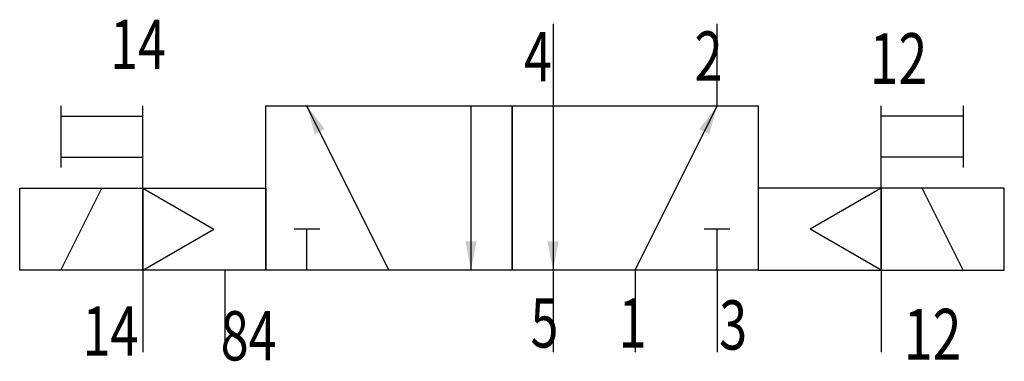
# Model space of a CAD drawing. Extents: x 0 to 48, y -0.4 to 16.2.
import ezdxf
from ezdxf.enums import TextEntityAlignment as Align

# ---------------------------------------------------------------- set-up
doc = ezdxf.new("R2010")
doc.units = 0
doc.layers.add('1', color=7, linetype='CONTINUOUS')

# ---------------------------------------------------------------- blocks, each defined once
blk = doc.blocks.new('LCBP1')
at = {"layer": '1'}
blk.add_line((0, -0.625), (0, 0.625), dxfattribs=at)
blk = doc.blocks.new('LCA1')
at = {"layer": '1', "color": 7}
blk.add_solid([(0, 0), (-1.4, -0.275), (-1.4, 0.275)], dxfattribs=at)
blk = doc.blocks.new('B139660_00991683')
at = {"layer": '1'}
for p, q in [((2, 7.335), (2, 3.335)), ((10, 3.335), (10, 7.335)), ((-22, 3.335), (-22, 0.335)), ((-18, -0.665), (-18, 3.335)), ((-6, -4.665), (-10, 3.335)), ((-2, 3.335), (-2, -4.665)), ((2, 3.335), (2, -4.665)), ((6, -4.665), (10, 3.335)), ((18, -0.665), (18, 3.335)), ((22, 3.335), (22, 0.335)), ((-22, 2.835), (-18, 2.835)), ((22, 2.835), (18, 2.835)), ((-22, 0.835), (-18, 0.835)), ((22, 0.835), (18, 0.835)), ((-22, -4.665), (-20, -0.665)), ((-18, -0.665), (-18, -4.665)), ((-18, -0.665), (-14.536, -2.665)), ((18, -0.665), (14.536, -2.665)), ((22, -4.665), (20, -0.665)), ((-18, -4.665), (-14.536, -2.665)), ((-10, -4.665), (-10, -2.665)), ((10, -4.665), (10, -2.665)), ((18, -4.665), (14.536, -2.665)), ((-18, -4.665), (-18, -8.665)), ((-14, -4.665), (-14, -8.665)), ((2, -4.665), (2, -8.665)), ((6, -4.665), (6, -8.665)), ((10, -4.665), (10, -8.665)), ((18, -4.665), (18, -8.665))]:
    blk.add_line(p, q, dxfattribs=at)
for points in [[(-12, 3.335), (0, 3.335), (0, -4.665), (-12, -4.665), (-12, 3.335)], [(0, 3.335), (12, 3.335), (12, -4.665), (0, -4.665), (0, 3.335)], [(-24, -0.665), (-18, -0.665), (-18, -4.665), (-24, -4.665), (-24, -0.665)], [(-18, -0.665), (-12, -0.665), (-12, -4.665), (-18, -4.665), (-18, -0.665)], [(18, -0.665), (12, -0.665), (12, -4.665), (18, -4.665), (18, -0.665)], [(24, -0.665), (18, -0.665), (18, -4.665), (24, -4.665), (24, -0.665)]]:
    blk.add_lwpolyline(points, dxfattribs=at)
for name, p, rotation in [('LCA1', (-10, 3.335), 116.565051177078), ('LCA1', (10, 3.335), 63.434948822922), ('LCBP1', (-10, -2.665), 90), ('LCBP1', (10, -2.665), 90), ('LCA1', (-2, -4.665), -90), ('LCA1', (2, -4.665), -90)]:
    blk.add_blockref(name, p, dxfattribs=dict(at, rotation=rotation))
at = {"layer": '1', "width": 0.75}
blk.add_text('14', height=2.4, dxfattribs=at).set_placement((-16.868, 6.335), align=Align.MIDDLE_RIGHT)
for s, p in [('4', (1.944, 4.535)), ('2', (10.265, 4.563)), ('5', (2.265, -8.437)), ('1', (6.565, -8.437)), ('14', (-18.211, -8.837))]:
    blk.add_text(s, height=2.4, dxfattribs=at).set_placement(p, align=Align.RIGHT)
blk.add_text('12', height=2.475, dxfattribs=at).set_placement((17.435, 5.641), align=Align.MIDDLE_LEFT)
for s, height, p in [('3', 2.4, (10.1, -8.537)), ('84', 2.4, (-14.203, -9.065)), ('12', 2.475, (19.097, -9.027))]:
    blk.add_text(s, height=height, dxfattribs=at).set_placement(p)

msp = doc.modelspace()

# ---------------------------------------------------------------- block references
at = {"layer": '1'}
msp.add_blockref('B139660_00991683', (24, 8.665), dxfattribs=at)

doc.saveas('drawing.dxf')
